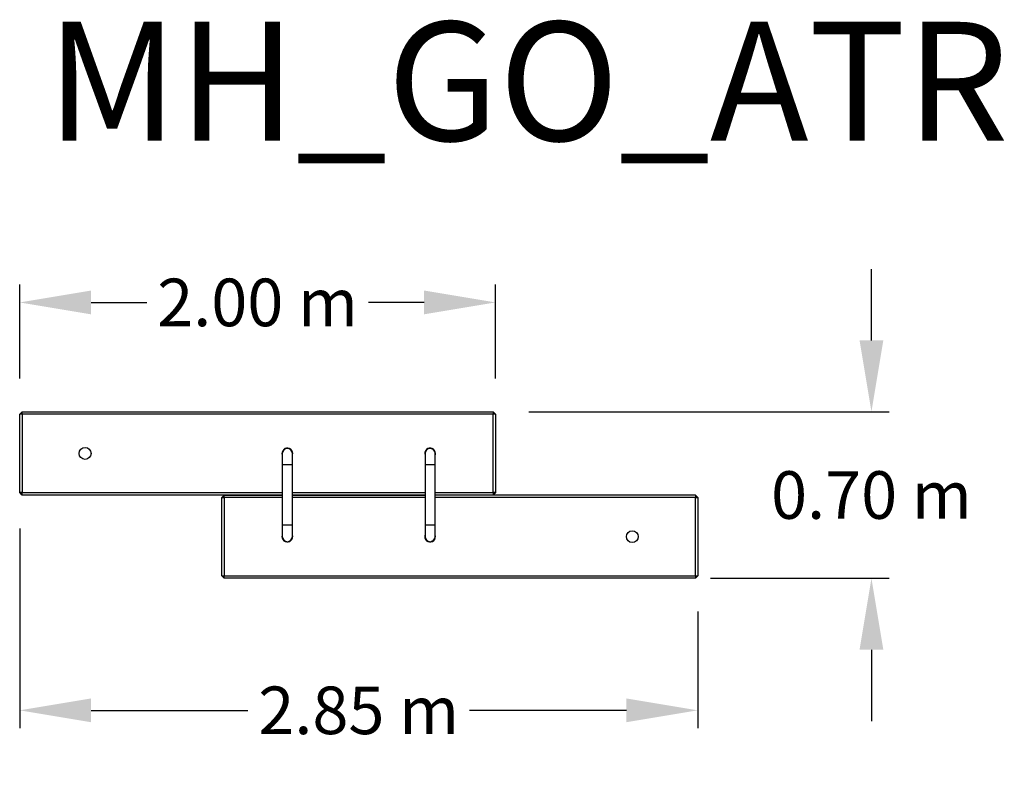
# Model space of a CAD drawing. Units: millimetres. Extents: x 0 to 69.7, y 0 to 47.4.
# Drawn here: x 31.5 to 35.7, y 44.2 to 47.4 of the extents above; entities that cross this region are included whole.
import ezdxf

# ---------------------------------------------------------------- set-up
doc = ezdxf.new("R2010")
doc.units = ezdxf.units.MM
for name, color, linetype in [('PU-COTATIONS', 7, 'Continuous'), ('PU-MOBILIER', 7, 'Continuous'), ('PU-TEXT', 7, 'Continuous')]:
    doc.layers.add(name, color=color, linetype=linetype)
doc.styles.get("Standard").update_dxf_attribs({"font": 'arial.ttf'})
doc.styles.add('Standard PU', font='AVENIR-R.TTF')
doc.dimstyles.new('3-Petit', dxfattribs={"dimtxt": 0.2, "dimasz": 0.3, "dimexe": 0.075, "dimexo": 0.15, "dimgap": 0.05, "dimtad": 0, "dimtih": 1, "dimtoh": 1, "dimzin": 0, "dimdsep": 46, "dimtxsty": 'Standard PU', "dimcen": 0.08, "dimadec": 0, "dimazin": 0, "dimtfac": 1, "dimtdec": 4, "dimtofl": 0, "dimtmove": 1, "dimatfit": 3, "dimfxl": 1, "dimtolj": 1, "dimtzin": 0, "dimarcsym": 0})

# ---------------------------------------------------------------- blocks, each defined once
blk = doc.blocks.new('*D29')
at = {"layer": 'Defpoints', "color": 0}
for p in [(33.5469, 46.1859), (31.5469, 45.7164), (33.5469, 45.7164)]:
    blk.add_point(p, dxfattribs=at)
at = {"layer": 'PU-COTATIONS', "color": 0, "lineweight": -2}
for p, q in [((31.5469, 45.8664), (31.5469, 46.2609)), ((33.5469, 45.8664), (33.5469, 46.2609)), ((31.8469, 46.1859), (32.0809, 46.1859)), ((33.2469, 46.1859), (33.0129, 46.1859))]:
    blk.add_line(p, q, dxfattribs=at)
at = {"layer": 'PU-COTATIONS', "color": 0}
for points in [[(31.8469, 46.2359), (31.8469, 46.1359), (31.5469, 46.1859)], [(33.2469, 46.1359), (33.2469, 46.2359), (33.5469, 46.1859)]]:
    blk.add_solid(points, dxfattribs=at)
at = {"layer": 'PU-COTATIONS', "color": 0, "insert": (32.5469, 46.1859), "char_height": 0.2, "attachment_point": 5, "style": 'Standard PU'}
blk.add_mtext('\\A1;2.00 m', dxfattribs=at)
blk = doc.blocks.new('*D30')
at = {"layer": 'Defpoints', "color": 0}
for p in [(31.5469, 45.666), (34.3969, 45.2014), (34.3969, 44.4714)]:
    blk.add_point(p, dxfattribs=at)
at = {"layer": 'PU-COTATIONS', "color": 0, "lineweight": -2}
for p, q in [((31.5469, 45.2364), (31.5469, 44.3964)), ((34.3969, 44.8864), (34.3969, 44.3964)), ((31.8469, 44.4714), (32.5059, 44.4714)), ((34.0969, 44.4714), (33.4379, 44.4714))]:
    blk.add_line(p, q, dxfattribs=at)
at = {"layer": 'PU-COTATIONS', "color": 0}
for points in [[(31.8469, 44.5214), (31.8469, 44.4214), (31.5469, 44.4714)], [(34.0969, 44.4214), (34.0969, 44.5214), (34.3969, 44.4714)]]:
    blk.add_solid(points, dxfattribs=at)
at = {"layer": 'PU-COTATIONS', "color": 0, "insert": (32.9719, 44.4714), "char_height": 0.2, "attachment_point": 5, "style": 'Standard PU'}
blk.add_mtext('\\A1;2.85 m', dxfattribs=at)
blk = doc.blocks.new('*D31')
at = {"layer": 'Defpoints', "color": 0}
for p in [(33.5369, 45.7264), (34.3006, 45.0264), (35.1272, 45.0264)]:
    blk.add_point(p, dxfattribs=at)
at = {"layer": 'PU-COTATIONS', "color": 0, "lineweight": -2}
for p, q in [((35.1272, 46.0264), (35.1272, 46.3264)), ((33.6869, 45.7264), (35.2022, 45.7264)), ((34.4506, 45.0264), (35.2022, 45.0264)), ((35.1272, 44.7264), (35.1272, 44.4264))]:
    blk.add_line(p, q, dxfattribs=at)
at = {"layer": 'PU-COTATIONS', "color": 0}
for points in [[(35.0772, 46.0264), (35.1772, 46.0264), (35.1272, 45.7264)], [(35.1772, 44.7264), (35.0772, 44.7264), (35.1272, 45.0264)]]:
    blk.add_solid(points, dxfattribs=at)
at = {"layer": 'PU-COTATIONS', "color": 0, "insert": (35.1272, 45.3764), "char_height": 0.2, "attachment_point": 5, "style": 'Standard PU'}
blk.add_mtext('\\A1;0.70 m', dxfattribs=at)

msp = doc.modelspace()

# ---------------------------------------------------------------- linework, layer by layer
at = {"layer": 'PU-MOBILIER'}
for p, q in [((31.5469, 45.7164), (31.5569, 45.7264)), ((31.5469, 45.3864), (31.5469, 45.7164)), ((31.5569, 45.7164), (31.5469, 45.7164)), ((31.5569, 45.7264), (33.5369, 45.7264)), ((31.5569, 45.7164), (31.5569, 45.7264)), ((33.5369, 45.7164), (31.5569, 45.7164)), ((31.5569, 45.7164), (31.5569, 45.3864)), ((33.5369, 45.7264), (33.5369, 45.7164)), ((33.5369, 45.7264), (33.5469, 45.7164)), ((33.5369, 45.3864), (33.5369, 45.7164)), ((33.5469, 45.7164), (33.5369, 45.7164)), ((33.5469, 45.7164), (33.5469, 45.3864)), ((32.6664, 45.5721), (32.6673, 45.5721)), ((32.6764, 45.5721), (32.6773, 45.5721)), ((33.2664, 45.5721), (33.2673, 45.5721)), ((33.2764, 45.5721), (33.2773, 45.5721)), ((32.6507, 45.5514), (32.6507, 45.5034)), ((32.6931, 45.5034), (32.6931, 45.5514)), ((33.2507, 45.5514), (33.2507, 45.5034)), ((33.2931, 45.5034), (33.2931, 45.5514)), ((32.6507, 45.5034), (32.6507, 45.2494)), ((32.6931, 45.5034), (32.6507, 45.5034)), ((32.6931, 45.5034), (32.6507, 45.5034)), ((32.6931, 45.2494), (32.6931, 45.5034)), ((33.2507, 45.5034), (33.2507, 45.2494)), ((33.2931, 45.5034), (33.2507, 45.5034)), ((33.2931, 45.5034), (33.2507, 45.5034)), ((33.2931, 45.2494), (33.2931, 45.5034)), ((31.5569, 45.3864), (31.5469, 45.3864)), ((31.5569, 45.3764), (31.5469, 45.3864)), ((31.5569, 45.3764), (31.5569, 45.3864)), ((31.5569, 45.3864), (32.6507, 45.3864)), ((32.6507, 45.3764), (31.5569, 45.3764)), ((32.3969, 45.3664), (32.4069, 45.3764)), ((32.3969, 45.0364), (32.3969, 45.3664)), ((32.3969, 45.3664), (32.4069, 45.3664)), ((32.4069, 45.3764), (32.6507, 45.3764)), ((32.4069, 45.3664), (32.4069, 45.3764)), ((32.4069, 45.3664), (32.4069, 45.0364)), ((32.6507, 45.3664), (32.4069, 45.3664)), ((32.6931, 45.3864), (33.2507, 45.3864)), ((32.6931, 45.3764), (33.2507, 45.3764)), ((33.2507, 45.3764), (32.6931, 45.3764)), ((33.2507, 45.3664), (32.6931, 45.3664)), ((33.2931, 45.3864), (33.5369, 45.3864)), ((34.3869, 45.3764), (33.2931, 45.3764)), ((34.3869, 45.3664), (33.2931, 45.3664)), ((33.5369, 45.3864), (33.5369, 45.3764)), ((33.5469, 45.3864), (33.5369, 45.3864)), ((33.5469, 45.3864), (33.5369, 45.3764)), ((34.3869, 45.3764), (34.3869, 45.3664)), ((34.3869, 45.3764), (34.3969, 45.3664)), ((34.3869, 45.0364), (34.3869, 45.3664)), ((34.3869, 45.3664), (34.3969, 45.3664)), ((34.3969, 45.3664), (34.3969, 45.0364)), ((32.6507, 45.2494), (32.6507, 45.2014)), ((32.6931, 45.2494), (32.6507, 45.2494)), ((32.6931, 45.2494), (32.6507, 45.2494)), ((32.6931, 45.2014), (32.6931, 45.2494)), ((33.2507, 45.2494), (33.2507, 45.2014)), ((33.2931, 45.2494), (33.2507, 45.2494)), ((33.2931, 45.2494), (33.2507, 45.2494)), ((33.2931, 45.2014), (33.2931, 45.2494)), ((32.6673, 45.1807), (32.6664, 45.1807)), ((32.6773, 45.1807), (32.6764, 45.1807)), ((33.2673, 45.1807), (33.2664, 45.1807)), ((33.2773, 45.1807), (33.2764, 45.1807)), ((32.3969, 45.0364), (32.4069, 45.0364)), ((32.4069, 45.0264), (32.3969, 45.0364)), ((32.4069, 45.0364), (34.3869, 45.0364)), ((32.4069, 45.0264), (32.4069, 45.0364)), ((34.3869, 45.0364), (34.3869, 45.0264)), ((34.3869, 45.0364), (34.3969, 45.0364)), ((34.3969, 45.0364), (34.3869, 45.0264)), ((34.3869, 45.0264), (32.4069, 45.0264))]:
    msp.add_line(p, q, dxfattribs=at)
for centre in [(31.8219, 45.5514), (34.1219, 45.2014)]:
    msp.add_circle(centre, 0.025, dxfattribs=at)
for centre, radius, start, end in [((32.6719, 45.5514), 0.0225, 0, 199.5718), ((32.6719, 45.5514), 0.0215, 90, 189.5826), ((32.6719, 45.5514), 0.0212, 0, 180), ((32.6719, 45.5514), 0.0212, 0, 180), ((32.6664, 45.571), 0.00102, 90, 147.3614), ((32.6719, 45.5514), 0.0215, 350.4174, 90), ((32.6773, 45.571), 0.00102, 32.6386, 90), ((33.2719, 45.5514), 0.0225, 0, 199.5718), ((33.2719, 45.5514), 0.0215, 90, 189.5826), ((33.2719, 45.5514), 0.0212, 0, 180), ((33.2719, 45.5514), 0.0212, 0, 180), ((33.2664, 45.571), 0.00102, 90, 147.3614), ((33.2719, 45.5514), 0.0215, 350.4174, 90), ((33.2773, 45.571), 0.00102, 32.6386, 90), ((32.6719, 45.5514), 0.0225, 340.4282, 0), ((33.2719, 45.5514), 0.0225, 340.4282, 0), ((32.6719, 45.2014), 0.0225, 160.4282, 180), ((32.6719, 45.2014), 0.0225, 180, 19.5718), ((32.6719, 45.2014), 0.0215, 170.4174, 9.5826), ((32.6719, 45.2014), 0.0212, 180, 0), ((32.6719, 45.2014), 0.0212, 180, 0), ((33.2719, 45.2014), 0.0225, 160.4282, 180), ((33.2719, 45.2014), 0.0225, 180, 19.5718), ((33.2719, 45.2014), 0.0215, 170.4174, 9.5826), ((33.2719, 45.2014), 0.0212, 180, 0), ((33.2719, 45.2014), 0.0212, 180, 0), ((32.6664, 45.1817), 0.00102, 212.6386, 270), ((32.6773, 45.1817), 0.00102, 270, 327.3614), ((33.2664, 45.1817), 0.00102, 212.6386, 270), ((33.2773, 45.1817), 0.00102, 270, 327.3614)]:
    msp.add_arc(centre, radius, start, end, dxfattribs=at)

# ---------------------------------------------------------------- texts
at = {"layer": 'PU-TEXT', "insert": (31.659, 47.3654), "char_height": 0.5, "attachment_point": 1}
msp.add_mtext('{MH_GO_ATR}', dxfattribs=at)

# ---------------------------------------------------------------- dimensions: what is measured, and where the dimension line sits
at = {"layer": 'PU-COTATIONS'}
for base, p1, p2, picture, middle in [((33.5469, 46.1859), (31.5469, 45.7164), (33.5469, 45.7164), '*D29', (32.5469, 46.1859)), ((34.3969, 44.4714), (31.5469, 45.666), (34.3969, 45.2014), '*D30', (32.9719, 44.4714))]:
    dim = msp.add_linear_dim(base=base, p1=p1, p2=p2, dimstyle='3-Petit', override={"dimpost": ' m'}, dxfattribs=at)
    dim.commit()
    dim.dimension.update_dxf_attribs({"geometry": picture, "text_midpoint": middle})
dim = msp.add_linear_dim(base=(35.1272, 45.0264), p1=(33.5369, 45.7264), p2=(34.3006, 45.0264), angle=90, dimstyle='3-Petit', override={"dimpost": ' m'}, dxfattribs=at)
dim.commit()
dim.dimension.update_dxf_attribs({"geometry": '*D31', "text_midpoint": (35.1272, 45.3764)})

doc.saveas('drawing.dxf')
